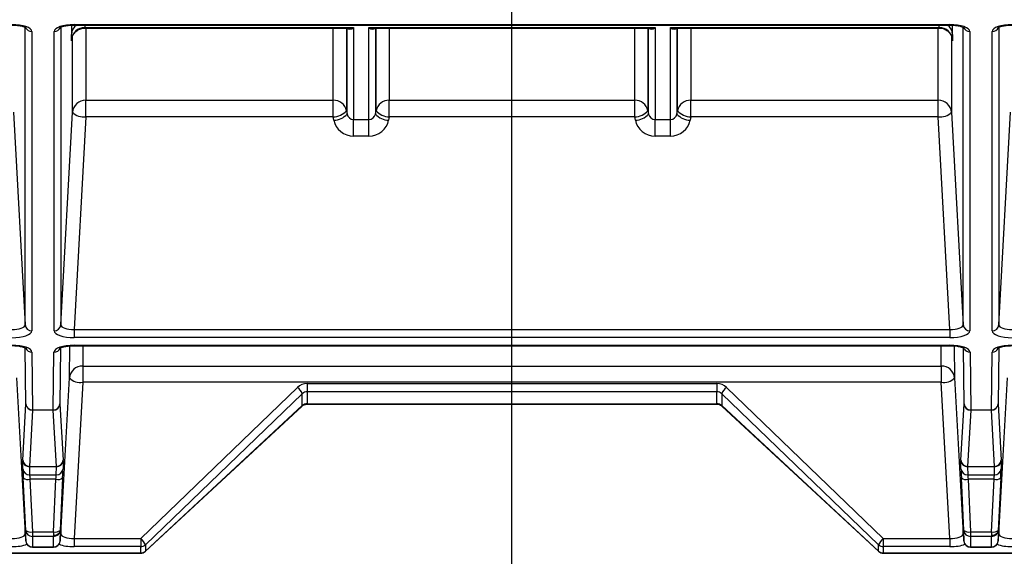
# Model space of a CAD drawing. Units: millimetres. Extents: x 8 to 828, y 1 to 588.
# Drawn here: x 91 to 127, y 528 to 548 of the extents above; entities that cross this region are included whole.
import ezdxf

# ---------------------------------------------------------------- set-up
doc = ezdxf.new("R2010")
doc.units = ezdxf.units.MM
doc.layers.add('FORMAT', color=7, linetype='Continuous')

# ---------------------------------------------------------------- blocks, each defined once
blk = doc.blocks.new('SW_CENTERMARKSYMBOL_1')
at = {"layer": 'FORMAT', "color": 0}
blk.add_line((-57.5, 58.75), (-57.5, 139.442), dxfattribs=at)

msp = doc.modelspace()

# ---------------------------------------------------------------- linework, layer by layer
at = {"color": 8, "linetype": 'Continuous', "lineweight": 25}
for p, q in [((90.904564, 537.082811), (90.904564, 548.185384)), ((92.236056, 548.178047), (92.236056, 537.084485)), ((93.130487, 548.2767), (93.130487, 548.180551)), ((93.169792, 548.165475), (93.169792, 545.467672)), ((102.40076, 545.467672), (102.40076, 548.165475)), ((102.893164, 548.165475), (102.893164, 545.079413)), ((102.916128, 544.954697), (102.916128, 548.165475)), ((103.974492, 548.165475), (103.974492, 544.954697)), ((103.997456, 545.079413), (103.997456, 548.165475)), ((104.48986, 548.165475), (104.48986, 545.467672)), ((113.65076, 545.467672), (113.65076, 548.165475)), ((114.143164, 548.165475), (114.143164, 545.079413)), ((114.166128, 544.954697), (114.166128, 548.165475)), ((115.224492, 548.165475), (115.224492, 544.954697)), ((115.247456, 545.079413), (115.247456, 548.165475)), ((115.73986, 548.165475), (115.73986, 545.467672)), ((124.970828, 545.467672), (124.970828, 548.165475)), ((125.010134, 548.180551), (125.010134, 548.2767)), ((125.904564, 537.084485), (125.904564, 548.177879)), ((127.236056, 548.179719), (127.236056, 537.082811)), ((92.670478, 545.022415), (92.670478, 547.847691)), ((125.470143, 547.852459), (125.470143, 545.022415)), ((90.93597, 534.129882), (90.910361, 536.214432)), ((92.230171, 536.20725), (92.20465, 534.129882)), ((92.555323, 535.101736), (92.570001, 536.296538)), ((93.063967, 536.305995), (93.054634, 535.546274)), ((125.085986, 535.546274), (125.076653, 536.305995)), ((125.570613, 536.297012), (125.585297, 535.101736)), ((125.93597, 534.129882), (125.91046, 536.206364)), ((127.230191, 536.208915), (127.20465, 534.129882)), ((101.423863, 534.121682), (101.423863, 534.136756)), ((116.716757, 534.12168), (116.716757, 534.136756)), ((91.182068, 528.791806), (91.182068, 528.776729)), ((91.958553, 528.791806), (91.958553, 528.776729)), ((126.182068, 528.791806), (126.182068, 528.776729)), ((126.958553, 528.791806), (126.958553, 528.776729)), ((95.216757, 528.555185), (95.216757, 528.570262)), ((122.923863, 528.555185), (122.923863, 528.570262))]:
    msp.add_line(p, q, dxfattribs=at)
at = {"color": 7, "linetype": 'Continuous', "lineweight": 25}
for p, q in [((92.735371, 548.291777), (125.405249, 548.291777)), ((92.735371, 548.291777), (92.735371, 548.2767)), ((92.735371, 548.2767), (125.405249, 548.2767)), ((93.130487, 548.180551), (103.16233, 548.180551)), ((93.132857, 548.165475), (102.99132, 548.165475)), ((103.16233, 548.180551), (103.16233, 544.749459)), ((103.72829, 548.180551), (114.41233, 548.180551)), ((103.72829, 544.749459), (103.72829, 548.180551)), ((103.8993, 548.165475), (114.24132, 548.165475)), ((114.41233, 548.180551), (114.41233, 544.749459)), ((114.97829, 548.180551), (125.010134, 548.180551)), ((114.97829, 544.749459), (114.97829, 548.180551)), ((115.1493, 548.165475), (125.007763, 548.165475)), ((125.405249, 548.291777), (125.405249, 548.2767)), ((91.154221, 548.037288), (91.154221, 536.860183)), ((91.986399, 536.861857), (91.986399, 548.035614)), ((92.631172, 547.735295), (92.631172, 547.928865)), ((125.509448, 547.928865), (125.509448, 547.735295)), ((126.154221, 548.035614), (126.154221, 536.861857)), ((126.986399, 536.860183), (126.986399, 548.037288)), ((93.169792, 545.467672), (102.40076, 545.467672)), ((93.169792, 544.85164), (93.169792, 545.467672)), ((102.40076, 544.85164), (102.40076, 545.467672)), ((104.48986, 545.467672), (113.65076, 545.467672)), ((104.48986, 544.85164), (104.48986, 545.467672)), ((113.65076, 544.85164), (113.65076, 545.467672)), ((115.73986, 545.467672), (124.970828, 545.467672)), ((115.73986, 544.85164), (115.73986, 545.467672)), ((124.970828, 544.85164), (124.970828, 545.467672)), ((90.470143, 545.020118), (90.904564, 537.082811)), ((92.236056, 537.084485), (92.670478, 545.022415)), ((93.169792, 544.85164), (92.735371, 536.91371)), ((102.40076, 544.85164), (93.169792, 544.85164)), ((102.423724, 544.726923), (102.40076, 544.85164)), ((102.893164, 545.079413), (102.916128, 544.954697)), ((103.974492, 544.954697), (103.997456, 545.079413)), ((104.48986, 544.85164), (104.466896, 544.726923)), ((113.65076, 544.85164), (104.48986, 544.85164)), ((113.673724, 544.726923), (113.65076, 544.85164)), ((114.143164, 545.079413), (114.166128, 544.954697)), ((115.224492, 544.954697), (115.247456, 545.079413)), ((115.73986, 544.85164), (115.716896, 544.726923)), ((124.970828, 544.85164), (115.73986, 544.85164)), ((125.405249, 536.91371), (124.970828, 544.85164)), ((125.470143, 545.022415), (125.904564, 537.084485)), ((127.236056, 537.082811), (127.670478, 545.020118)), ((103.16233, 544.749459), (103.72829, 544.749459)), ((103.16233, 544.133427), (103.16233, 544.749459)), ((103.72829, 544.133427), (103.72829, 544.749459)), ((114.41233, 544.749459), (114.97829, 544.749459)), ((114.41233, 544.133427), (114.41233, 544.749459)), ((114.97829, 544.133427), (114.97829, 544.749459)), ((103.72829, 544.133427), (103.16233, 544.133427)), ((114.97829, 544.133427), (114.41233, 544.133427)), ((92.735371, 536.91371), (92.735371, 536.605694)), ((92.735371, 536.91371), (125.405249, 536.91371)), ((125.405249, 536.91371), (125.405249, 536.605694)), ((125.405249, 536.605694), (92.735371, 536.605694)), ((91.159089, 536.067652), (91.185625, 533.907612)), ((91.954995, 533.907612), (91.981511, 536.065985)), ((92.730476, 536.321072), (125.410144, 536.321072)), ((92.730476, 536.321072), (92.730476, 536.305995)), ((92.730476, 536.305995), (125.410144, 536.305995)), ((125.410144, 536.321072), (125.410144, 536.305995)), ((126.159109, 536.065985), (126.185625, 533.907612)), ((126.954995, 533.907612), (126.981531, 536.067652)), ((93.054634, 535.546274), (125.085986, 535.546274)), ((93.054634, 535.546274), (93.054634, 534.93861)), ((125.085986, 535.546274), (125.085986, 534.93861)), ((90.585297, 535.101736), (90.903578, 529.282258)), ((92.237042, 529.282258), (92.555323, 535.101736)), ((93.054634, 534.93861), (92.735664, 529.106542)), ((125.085986, 534.93861), (93.054634, 534.93861)), ((101.423863, 534.888196), (116.716757, 534.888196)), ((101.423863, 534.888196), (101.423863, 534.584364)), ((116.716757, 534.888196), (116.716757, 534.584364)), ((125.404956, 529.106542), (125.085986, 534.93861)), ((125.585297, 535.101736), (125.903578, 529.282258)), ((127.237042, 529.282258), (127.555323, 535.101736)), ((95.216757, 529.106542), (101.07031, 534.747079)), ((116.716757, 534.584364), (101.423863, 534.584364)), ((101.423863, 534.584364), (101.423863, 534.136756)), ((116.716757, 534.136756), (116.716757, 534.584364)), ((117.07031, 534.747079), (122.923863, 529.106542)), ((101.247087, 534.512054), (95.393533, 528.871517)), ((101.247087, 534.069697), (101.247087, 534.512054)), ((122.747087, 528.871517), (116.893533, 534.512054)), ((116.893533, 534.512054), (116.893533, 534.069697)), ((90.819156, 532.035846), (90.93597, 534.129882)), ((91.185625, 533.894662), (91.068811, 531.800626)), ((91.185625, 533.907612), (91.954995, 533.907612)), ((91.185625, 533.907612), (91.185625, 533.894662)), ((91.954995, 533.894662), (91.185625, 533.894662)), ((91.954995, 533.907612), (91.954995, 533.894662)), ((92.071809, 531.800626), (91.954995, 533.894662)), ((92.20465, 534.129882), (92.321464, 532.035846)), ((95.386789, 528.621911), (101.240342, 534.05254)), ((95.393533, 528.639069), (101.247087, 534.069697)), ((101.423863, 534.136756), (116.716757, 534.136756)), ((101.423863, 534.121679), (116.716757, 534.121679)), ((116.893533, 534.069697), (122.747087, 528.639069)), ((116.900278, 534.05254), (122.753832, 528.621911)), ((125.819156, 532.035846), (125.93597, 534.129882)), ((126.185625, 533.894662), (126.068811, 531.800626)), ((126.185625, 533.907612), (126.954995, 533.907612)), ((126.185625, 533.907612), (126.185625, 533.894662)), ((126.954995, 533.894662), (126.185625, 533.894662)), ((126.954995, 533.907612), (126.954995, 533.894662)), ((127.071809, 531.800626), (126.954995, 533.894662)), ((127.20465, 534.129882), (127.321464, 532.035846)), ((90.822694, 531.708247), (90.818988, 532.009945)), ((92.321632, 532.009945), (92.317926, 531.708247)), ((125.822694, 531.708247), (125.818988, 532.009945)), ((127.321632, 532.009945), (127.317926, 531.708247)), ((92.071977, 531.787676), (91.068643, 531.787676)), ((91.068643, 531.787676), (91.07235, 531.485977)), ((91.068811, 531.800626), (92.071809, 531.800626)), ((92.068271, 531.485977), (92.071977, 531.787676)), ((127.071977, 531.787676), (126.068643, 531.787676)), ((126.068643, 531.787676), (126.07235, 531.485977)), ((126.068811, 531.800626), (127.071809, 531.800626)), ((127.068271, 531.485977), (127.071977, 531.787676)), ((90.92757, 529.408266), (90.835589, 531.36781)), ((91.07235, 531.485977), (92.068271, 531.485977)), ((91.085245, 531.315759), (91.177225, 529.356215)), ((92.055376, 531.315759), (91.085245, 531.315759)), ((91.963395, 529.356215), (92.055376, 531.315759)), ((92.305031, 531.36781), (92.21305, 529.408266)), ((125.92757, 529.408266), (125.835589, 531.36781)), ((126.07235, 531.485977), (127.068271, 531.485977)), ((126.085245, 531.315759), (126.177225, 529.356215)), ((127.055376, 531.315759), (126.085245, 531.315759)), ((126.963395, 529.356215), (127.055376, 531.315759)), ((127.305031, 531.36781), (127.21305, 529.408266)), ((90.903578, 529.282258), (90.901853, 529.422684)), ((90.932412, 529.014076), (90.92757, 529.408266)), ((92.21305, 529.408266), (92.208208, 529.014076)), ((92.238768, 529.422684), (92.237042, 529.282258)), ((125.903578, 529.282258), (125.901853, 529.422684)), ((125.932412, 529.014076), (125.92757, 529.408266)), ((127.21305, 529.408266), (127.208208, 529.014076)), ((127.238768, 529.422684), (127.237042, 529.282258)), ((90.922329, 529.187574), (90.932412, 529.014076)), ((91.177225, 529.356215), (91.963395, 529.356215)), ((91.177225, 529.356215), (91.177225, 529.185997)), ((91.963395, 529.185997), (91.177225, 529.185997)), ((91.177225, 529.185997), (91.182068, 528.791806)), ((91.958553, 528.791806), (91.963395, 529.185997)), ((91.963395, 529.356215), (91.963395, 529.185997)), ((92.208208, 529.014076), (92.218291, 529.187574)), ((92.735664, 529.106542), (92.735664, 528.80271)), ((92.735664, 529.106542), (95.216757, 529.106542)), ((95.216757, 529.106542), (95.216757, 528.80271)), ((122.923863, 529.106542), (125.404956, 529.106542)), ((122.923863, 529.106542), (122.923863, 528.80271)), ((125.404956, 529.106542), (125.404956, 528.80271)), ((125.922329, 529.187574), (125.932412, 529.014076)), ((126.177225, 529.356215), (126.963395, 529.356215)), ((126.177225, 529.356215), (126.177225, 529.185997)), ((126.963395, 529.185997), (126.177225, 529.185997)), ((126.177225, 529.185997), (126.182068, 528.791806)), ((126.958553, 528.791806), (126.963395, 529.185997)), ((126.963395, 529.356215), (126.963395, 529.185997)), ((127.208208, 529.014076), (127.218291, 529.187574)), ((91.182068, 528.791806), (91.958553, 528.791806)), ((91.182068, 528.776729), (91.958553, 528.776729)), ((95.216757, 528.80271), (92.735664, 528.80271)), ((95.216757, 528.570262), (95.216757, 528.80271)), ((95.393533, 528.871517), (95.393533, 528.639069)), ((122.747087, 528.639069), (122.747087, 528.871517)), ((122.923863, 528.80271), (122.923863, 528.570262)), ((125.404956, 528.80271), (122.923863, 528.80271)), ((126.182068, 528.791806), (126.958553, 528.791806)), ((126.182068, 528.776729), (126.958553, 528.776729)), ((78.490183, 528.570262), (95.216757, 528.570262)), ((78.490183, 528.555185), (95.216757, 528.555185)), ((122.923863, 528.570262), (139.650437, 528.570262)), ((122.923863, 528.555185), (139.650437, 528.555185))]:
    msp.add_line(p, q, dxfattribs=at)
at = {"color": 8, "linetype": 'Continuous', "lineweight": 25, "flags": 128}
for points in [[(101.240342, 534.05254), (101.242958, 534.055585), (101.247087, 534.069697)], [(116.900278, 534.05254), (116.897663, 534.055585), (116.893533, 534.069697)], [(90.910607, 529.372194), (90.908805, 529.378654), (90.901853, 529.422684)], [(92.238768, 529.422684), (92.231816, 529.378654), (92.230013, 529.372194)], [(125.901853, 529.422684), (125.908805, 529.378654), (125.910607, 529.372194)], [(127.238768, 529.422684), (127.231816, 529.378654), (127.230013, 529.372194)], [(90.921182, 529.207174), (90.91053, 529.238227), (90.903578, 529.282258)], [(92.237042, 529.282258), (92.23009, 529.238227), (92.219438, 529.207174)], [(125.903578, 529.282258), (125.91053, 529.238227), (125.921182, 529.207174)], [(127.237042, 529.282258), (127.23009, 529.238227), (127.219438, 529.207174)], [(95.386789, 528.621911), (95.389404, 528.624957), (95.393533, 528.639069)], [(122.753832, 528.621911), (122.751216, 528.624957), (122.747087, 528.639069)]]:
    msp.add_lwpolyline(points, dxfattribs=at)
at = {"color": 8, "linetype": 'Continuous', "lineweight": 25}
for centre, radius, start, end in [((91.149265, 548.285929), 0.248691, 205.5623079, 271.1419972), ((91.991579, 548.283658), 0.248098, 268.8035284, 336.8572591), ((93.094297, 547.898212), 0.464138, 125.3666054, 176.213286), ((125.047709, 547.898986), 0.462705, 3.7023296, 54.7177791), ((126.150518, 548.286053), 0.250467, 204.2098968, 270.8472439), ((126.990105, 548.287719), 0.250459, 269.1522033, 335.8225353), ((91.153712, 536.315864), 0.248271, 205.6462214, 271.2409158), ((91.987092, 536.313648), 0.247726, 268.7089134, 336.5821266), ((126.15551, 536.31788), 0.251921, 211.6459001, 270.8187237), ((126.985641, 536.317705), 0.250087, 269.05832, 335.6028408)]:
    msp.add_arc(centre, radius, start, end, dxfattribs=at)
at = {"color": 7, "linetype": 'Continuous', "lineweight": 25}
for centre, radius, start, end in [((93.116888, 547.693205), 0.487536, 88.4016673, 175.0473428), ((125.023732, 547.693205), 0.487536, 4.9526572, 91.5983327), ((93.156194, 544.980325), 0.487536, 88.4016673, 175.0473428), ((102.412027, 544.975589), 0.492211, 12.1770857, 91.3116574), ((104.478593, 544.975589), 0.492211, 88.6883426, 167.8229143), ((113.662027, 544.975589), 0.492211, 12.1770857, 91.3116574), ((115.728593, 544.975589), 0.492211, 88.6883426, 167.8229143), ((124.984426, 544.980325), 0.487536, 4.9526572, 91.5983327), ((93.0855, 545.420522), 0.575094, 223.8082719, 278.4282856), ((102.402761, 545.493442), 0.641806, 269.8213584, 319.8268203), ((102.425725, 545.368726), 0.641806, 269.8213584, 319.8268203), ((104.464895, 545.368726), 0.641806, 220.1731797, 270.1786416), ((104.487859, 545.493442), 0.641806, 220.1731797, 270.1786416), ((113.652761, 545.493442), 0.641806, 269.8213584, 319.8268203), ((113.675725, 545.368726), 0.641806, 269.8213584, 319.8268203), ((115.714895, 545.368726), 0.641806, 220.1731797, 270.1786416), ((115.737859, 545.493442), 0.641806, 220.1731797, 270.1786416), ((125.05512, 545.420522), 0.575094, 261.5717144, 316.1917281), ((91.147422, 537.103856), 0.243768, 184.9526572, 271.5983327), ((91.993198, 537.105531), 0.243768, 268.4016673, 355.0473428), ((126.147422, 537.105531), 0.243768, 184.9526572, 271.5983327), ((126.993198, 537.103856), 0.243768, 268.4016673, 355.0473428), ((93.040216, 535.059785), 0.486703, 88.3024058, 175.0553109), ((125.100405, 535.059785), 0.486703, 4.9446891, 91.6975942), ((92.96971, 535.524397), 0.591912, 225.566396, 278.2488881), ((125.17091, 535.524397), 0.591912, 261.7511119, 314.433604), ((100.656677, 534.251965), 0.645159, 23.774534, 50.1235769), ((117.483943, 534.251965), 0.645159, 129.8764231, 156.225466), ((91.178416, 534.150857), 0.243352, 184.9446891, 271.6975942), ((91.184921, 534.144013), 0.249352, 183.2487664, 270.1617955), ((91.962204, 534.150857), 0.243352, 268.3024058, 355.0553109), ((91.955699, 534.144013), 0.249352, 269.8382045, 356.7512336), ((126.178416, 534.150857), 0.243352, 184.9446891, 271.6975942), ((126.184921, 534.144013), 0.249352, 183.2487664, 270.1617955), ((126.962204, 534.150857), 0.243352, 268.3024058, 355.0553109), ((126.955699, 534.144013), 0.249352, 269.8382045, 356.7512336), ((91.061434, 532.030921), 0.243352, 184.9446891, 271.6975942), ((91.068107, 532.049977), 0.249352, 183.2487664, 270.1617955), ((92.072513, 532.049977), 0.249352, 269.8382045, 356.7512336), ((92.079186, 532.030921), 0.243352, 268.3024058, 355.0553109), ((126.061434, 532.030921), 0.243352, 184.9446891, 271.6975942), ((126.068107, 532.049977), 0.249352, 183.2487664, 270.1617955), ((127.072513, 532.049977), 0.249352, 269.8382045, 356.7512336), ((127.079186, 532.030921), 0.243352, 268.3024058, 355.0553109), ((91.06514, 531.729222), 0.243352, 184.9446891, 271.6975942), ((92.07548, 531.729222), 0.243352, 268.3024058, 355.0553109), ((126.06514, 531.729222), 0.243352, 184.9446891, 271.6975942), ((127.07548, 531.729222), 0.243352, 268.3024058, 355.0553109), ((91.015705, 531.606967), 0.299396, 233.0155678, 283.4304486), ((92.124915, 531.606967), 0.299396, 256.5695514, 306.9844322), ((126.015705, 531.606967), 0.299396, 233.0155678, 283.4304486), ((127.124915, 531.606967), 0.299396, 256.5695514, 306.9844322), ((91.107686, 529.647424), 0.299396, 233.0155678, 283.4304486), ((91.170016, 529.429242), 0.243352, 184.9446891, 271.6975942), ((92.032934, 529.647424), 0.299396, 256.5695514, 306.9844322), ((91.970604, 529.429242), 0.243352, 268.3024058, 355.0553109), ((126.107686, 529.647424), 0.299396, 233.0155678, 283.4304486), ((126.170016, 529.429242), 0.243352, 184.9446891, 271.6975942), ((127.032934, 529.647424), 0.299396, 256.5695514, 306.9844322), ((126.970604, 529.429242), 0.243352, 268.3024058, 355.0553109), ((91.174859, 529.035051), 0.243352, 184.9446891, 271.6975942), ((91.182068, 529.026729), 0.25, 183.3260646, 270), ((91.965762, 529.035051), 0.243352, 268.3024058, 355.0553109), ((91.958553, 529.026729), 0.25, 270, 356.6739354), ((94.803124, 528.611429), 0.645159, 23.774534, 50.1235769), ((123.337496, 528.611429), 0.645159, 129.8764231, 156.225466), ((126.174859, 529.035051), 0.243352, 184.9446891, 271.6975942), ((126.182068, 529.026729), 0.25, 183.3260646, 270), ((126.965762, 529.035051), 0.243352, 268.3024058, 355.0553109), ((126.958553, 529.026729), 0.25, 270, 356.6739354), ((95.21802, 529.06095), 0.258243, 269.7196302, 312.8156715), ((95.21802, 528.828502), 0.258243, 269.7196302, 312.8156715), ((122.9226, 529.06095), 0.258243, 227.1843285, 270.2803698), ((122.9226, 528.828502), 0.258243, 227.1843285, 270.2803698), ((95.216757, 528.805185), 0.25, 270, 312.85359), ((122.923863, 528.805185), 0.25, 227.14641, 270)]:
    msp.add_arc(centre, radius, start, end, dxfattribs=at)
for centre, major_axis, ratio, start_param, end_param in [((90.403192, 548.036587), (0.751029, 0.000793), 0.342014614, 6.282823982, 7.846691066), ((92.737428, 548.03491), (0.751029, -0.000797), 0.34201852, 1.573898235, 3.141955506), ((93.169792, 548.415475), (0.037039, 0.249992), 0.052621685, 2.800323119, 3.149388969), ((125.403192, 548.03491), (0.751029, 0.000797), 0.34201852, 6.282822455, 7.850879726), ((127.737428, 548.036587), (0.751029, -0.000793), 0.342014614, 1.578086895, 3.141953979), ((103.16233, 544.997825), (0.25, 0), 0.993466169, 3.316125579, 4.71238898), ((103.72829, 544.997825), (0.25, 0), 0.993466169, 4.71238898, 6.108652382), ((114.41233, 544.997825), (0.25, 0), 0.993466169, 3.316125579, 4.71238898), ((114.97829, 544.997825), (0.25, 0), 0.993466169, 4.71238898, 6.108652382), ((103.16233, 544.85164), (0.75, 0), 0.957617137, 3.316125579, 4.71238898), ((103.72829, 544.85164), (0.75, 0), 0.957617137, 4.71238898, 6.108652382), ((114.41233, 544.85164), (0.75, 0), 0.957617137, 3.316125579, 4.71238898), ((114.97829, 544.85164), (0.75, 0), 0.957617137, 4.71238898, 6.108652382), ((90.403192, 537.095807), (0.501341, -0.015295), 0.36603213, 4.731842991, 6.295710075), ((90.403192, 536.860884), (0.751029, -0.000793), 0.342014614, 4.719679549, 6.283546633), ((92.737428, 536.862561), (0.751029, 0.000797), 0.34201852, 3.141229802, 4.709287073), ((92.737428, 537.097484), (0.501341, 0.015301), 0.366141733, 3.129054368, 4.697111639), ((125.403192, 537.097484), (0.501341, -0.015301), 0.366141733, 4.727666322, 6.295723593), ((125.403192, 536.862561), (0.751029, -0.000797), 0.34201852, 4.715490888, 6.283548159), ((127.737428, 536.860884), (0.751029, 0.000793), 0.342014614, 3.141231328, 4.705098412), ((127.737428, 537.095807), (0.501341, 0.015295), 0.36603213, 3.129067886, 4.69293497), ((90.408075, 536.065875), (0.751021, 0.00079), 0.342018547, 0.003841756, 1.563518605), ((92.732525, 536.064205), (0.751021, -0.000793), 0.342022454, 1.573885273, 3.137752357), ((125.408095, 536.064205), (0.751021, 0.000793), 0.342022454, 0.003840296, 1.56770738), ((127.732545, 536.065875), (0.751021, -0.00079), 0.342018547, 1.578074048, 3.137750898), ((101.423863, 534.406392), (0.5, 0), 0.963608999, 1.570796327, 2.35619449), ((116.716757, 534.406392), (0.5, 0), 0.963608999, 0.785398163, 1.570796327), ((101.423863, 534.337482), (0.25, 0), 0.987525377, 1.570796327, 2.35619449), ((116.716757, 534.337482), (0.25, 0), 0.987525377, 0.785398163, 1.570796327), ((101.423863, 533.907804), (0.25, 0), 0.915805408, 1.570796327, 2.35619449), ((116.716757, 533.907804), (0.25, 0), 0.915805408, 0.785398163, 1.570796327), ((90.845192, 531.540099), (-0.025347, 0.5), 0.013940567, 0.12981916, 0.348359139), ((92.295428, 531.540099), (0.025347, 0.5), 0.013940567, 5.934826168, 6.153366147), ((125.845192, 531.540099), (-0.025347, 0.5), 0.013940567, 0.12981916, 0.348359139), ((127.295428, 531.540099), (0.025347, 0.5), 0.013940567, 5.934826168, 6.153366147), ((90.848899, 531.238401), (-0.025347, 0.5), 0.013940567, 0.348359139, 1.308290228), ((91.094847, 531.552753), (-0.025362, 0.249999), 0.02766824, 0.127718995, 0.346258974), ((92.045773, 531.552753), (0.025362, 0.249999), 0.02766824, 5.936926333, 6.155466312), ((92.291722, 531.238401), (0.025347, 0.5), 0.013940567, 4.974895079, 5.934826168), ((125.848899, 531.238401), (-0.025347, 0.5), 0.013940567, 0.348359139, 1.308290228), ((126.094847, 531.552753), (-0.025362, 0.249999), 0.02766824, 0.127718995, 0.346258974), ((127.045773, 531.552753), (0.025362, 0.249999), 0.02766824, 5.936926333, 6.155466312), ((127.291722, 531.238401), (0.025347, 0.5), 0.013940567, 4.974895079, 5.934826168), ((91.098554, 531.251054), (-0.025362, 0.249999), 0.02766824, 0.346258974, 1.306190063), ((92.042066, 531.251054), (0.025362, 0.249999), 0.02766824, 4.976995244, 5.936926333), ((126.098554, 531.251054), (-0.025362, 0.249999), 0.02766824, 0.346258974, 1.306190063), ((127.042066, 531.251054), (0.025362, 0.249999), 0.02766824, 4.976995244, 5.936926333), ((90.928057, 528.952838), (-0.025347, 0.5), 0.013940567, 5.20037446, 5.980739632), ((92.212563, 528.952838), (0.025347, 0.5), 0.013940567, 0.254786247, 1.082810847), ((125.928057, 528.952838), (-0.025347, 0.5), 0.013940567, 5.20037446, 6.047287054), ((127.212563, 528.952838), (0.025347, 0.5), 0.013940567, 0.298725153, 1.082810847), ((90.402199, 529.294774), (0.501353, -0.015886), 0.374954468, 4.729768698, 6.301099918), ((92.738421, 529.294774), (0.501353, 0.015886), 0.374954468, 3.123678043, 4.695009263), ((125.402199, 529.294774), (0.501353, -0.015886), 0.374954468, 4.729768698, 6.301099918), ((127.738421, 529.294774), (0.501353, 0.015886), 0.374954468, 3.123678043, 4.695009263)]:
    msp.add_ellipse(centre, major_axis=major_axis, ratio=ratio, start_param=start_param, end_param=end_param, dxfattribs=at)
at = {"color": 8, "linetype": 'Continuous', "lineweight": 25}
for centre, major_axis, ratio, start_param, end_param in [((92.670478, 548.633634), (0.036947, 0.75), 0.017881135, 2.090619264, 2.793407681), ((103.16233, 548.415475), (0.210217, 0.270947), 0.499397303, 2.976434829, 4.140477474), ((103.16233, 548.415475), (0.497596, 0.108104), 0.453015773, 4.265220664, 4.614286514), ((103.72829, 548.415475), (0.497596, -0.108104), 0.453015773, 4.810491447, 5.159557297), ((103.72829, 548.415475), (-0.210217, 0.270947), 0.499397303, 2.142707833, 3.306750479), ((114.41233, 548.415475), (0.210217, 0.270947), 0.499397303, 2.976434829, 4.140477474), ((114.41233, 548.415475), (0.497596, 0.108104), 0.453015773, 4.279704674, 4.614286514), ((114.97829, 548.415475), (0.497596, -0.108104), 0.453015773, 4.810491447, 5.159557297), ((114.97829, 548.415475), (-0.210217, 0.270947), 0.499397303, 2.142707833, 3.306750479), ((124.970828, 548.415475), (-0.037039, 0.249992), 0.052621685, 3.129737783, 3.482862188), ((125.470143, 548.633634), (-0.036947, 0.75), 0.017881135, 3.489777626, 4.192687006), ((92.670478, 548.440064), (0.036947, 0.75), 0.017881135, 2.793407681, 3.574594237), ((125.470143, 548.440064), (-0.036947, 0.75), 0.017881135, 2.721190813, 3.489777626), ((90.928057, 528.952838), (-0.025347, 0.5), 0.013940567, 5.980739632, 6.631544447), ((92.212563, 528.952838), (0.025347, 0.5), 0.013940567, 5.934826168, 6.537971554), ((125.928057, 528.952838), (-0.025347, 0.5), 0.013940567, 6.047287054, 6.631544447), ((127.212563, 528.952838), (0.025347, 0.5), 0.013940567, 5.934826168, 6.58191046), ((90.402199, 529.059851), (0.751041, -0.001069), 0.34237725, 4.7165477, 5.573712997), ((92.738421, 529.059851), (0.751041, 0.001069), 0.34237725, 3.851064964, 4.708230261), ((125.402199, 529.059851), (0.751041, -0.001069), 0.34237725, 4.7165477, 5.573712997), ((127.738421, 529.059851), (0.751041, 0.001069), 0.34237725, 3.851064964, 4.708230261)]:
    msp.add_ellipse(centre, major_axis=major_axis, ratio=ratio, start_param=start_param, end_param=end_param, dxfattribs=at)
at = {"color": 7, "linetype": 'Continuous', "lineweight": 25}
for points, knots in [([(90.408037, 548.278372), (90.44526, 548.277685), (90.553907, 548.275677), (90.715831, 548.25532), (90.851938, 548.221025), (90.926703, 548.186694), (90.934498, 548.180375), (90.937958, 548.17757)], [0, 0, 0, 0, 0.144731682, 0.422445322, 0.658124502, 0.848221927, 1, 1, 1, 1]), ([(92.205041, 548.177637), (92.206115, 548.178649), (92.208586, 548.180977), (92.259256, 548.207519), (92.357087, 548.23833), (92.512447, 548.266983), (92.649966, 548.276332), (92.726652, 548.276663), (92.735371, 548.2767)], [0, 0, 0, 0, 0.1191692331, 0.2743394652, 0.4673067201, 0.7030881779, 0.9662423156, 1, 1, 1, 1]), ([(92.641334, 547.751954), (92.641173, 547.750624), (92.640822, 547.747744), (92.642679, 547.760442), (92.647847, 547.786041), (92.665721, 547.850846), (92.717474, 547.957386), (92.826096, 548.070997), (92.973331, 548.152308), (93.082586, 548.158761), (93.135386, 548.16188)], [0, 0, 0, 0, 0.043656685, 0.094565208, 0.138160226, 0.201769334, 0.374433221, 0.584338528, 0.799121604, 1, 1, 1, 1]), ([(125.009381, 548.157837), (125.031402, 548.159827), (125.108715, 548.166814), (125.227468, 548.121136), (125.342049, 548.044506), (125.417591, 547.957775), (125.463123, 547.876947), (125.486219, 547.812448), (125.495409, 547.773653), (125.498569, 547.756289), (125.499731, 547.748334), (125.499682, 547.748671), (125.499658, 547.748831)], [0, 0, 0, 0, 0.084599762, 0.297012384, 0.468973806, 0.614138792, 0.734780714, 0.827037314, 0.882124524, 0.920070993, 0.962275394, 1, 1, 1, 1]), ([(125.405249, 548.2767), (125.442504, 548.276045), (125.551259, 548.274131), (125.712945, 548.254725), (125.852246, 548.217987), (125.921595, 548.190336), (125.942647, 548.16998), (125.938143, 548.175789), (125.938136, 548.175799)], [0, 0, 0, 0, 0.144223651, 0.421019549, 0.656399406, 0.846464084, 0.999732808, 1, 1, 1, 1]), ([(127.205041, 548.17931), (127.206114, 548.180321), (127.208585, 548.182649), (127.259252, 548.20919), (127.357081, 548.24), (127.512426, 548.268658), (127.649022, 548.277929), (127.724778, 548.278331), (127.732583, 548.278372)], [0, 0, 0, 0, 0.119591712, 0.275318586, 0.468980411, 0.705613913, 0.96966819, 1, 1, 1, 1]), ([(90.412911, 536.30766), (90.450134, 536.306973), (90.55878, 536.304965), (90.720703, 536.284608), (90.856811, 536.250312), (90.931576, 536.215981), (90.939371, 536.209662), (90.942832, 536.206857)], [0, 0, 0, 0, 0.144728932, 0.422439213, 0.658119616, 0.848220341, 1, 1, 1, 1]), ([(92.199911, 536.206738), (92.201185, 536.207907), (92.204085, 536.21057), (92.255757, 536.237408), (92.354692, 536.268062), (92.517471, 536.298873), (92.654721, 536.303462), (92.730476, 536.305995)], [0, 0, 0, 0, 0.121977408, 0.277796456, 0.471720558, 0.708412574, 1, 1, 1, 1]), ([(125.410144, 536.305995), (125.447398, 536.30534), (125.556152, 536.303426), (125.717838, 536.28402), (125.85714, 536.247281), (125.926489, 536.21963), (125.947541, 536.199273), (125.943037, 536.205083), (125.94303, 536.205093)], [0, 0, 0, 0, 0.144220906, 0.421013453, 0.656394541, 0.846462549, 0.99973433, 1, 1, 1, 1]), ([(127.199931, 536.208404), (127.201204, 536.209573), (127.204104, 536.212235), (127.255773, 536.239072), (127.354708, 536.269727), (127.516682, 536.300383), (127.652921, 536.305081), (127.727709, 536.30766)], [0, 0, 0, 0, 0.122402518, 0.278770952, 0.47338115, 0.710913937, 1, 1, 1, 1]), ([(101.240342, 534.05254), (101.25232, 534.062405), (101.285528, 534.089754), (101.350159, 534.116749), (101.402531, 534.120252), (101.423863, 534.121679)], [0, 0, 0, 0, 0.25060136, 0.694753655, 1, 1, 1, 1]), ([(116.716757, 534.121679), (116.734253, 534.120707), (116.780318, 534.118148), (116.846855, 534.094866), (116.883595, 534.065758), (116.900278, 534.05254)], [0, 0, 0, 0, 0.2505571851, 0.6596742508, 1, 1, 1, 1]), ([(91.010411, 529.262222), (91.004241, 529.265804), (90.981253, 529.279147), (90.953003, 529.312502), (90.927582, 529.353226), (90.914495, 529.387271), (90.908972, 529.408988), (90.906994, 529.419372), (90.906119, 529.425049), (90.905934, 529.426556), (90.9062, 529.425077), (90.906685, 529.419383), (90.906747, 529.418649)], [0, 0, 0, 0, 0.0709572554, 0.2643743554, 0.426118083, 0.5527473852, 0.6322787541, 0.6852031668, 0.7423903896, 0.8270230609, 0.9776872584, 1, 1, 1, 1]), ([(92.234066, 529.420922), (92.234404, 529.423813), (92.234888, 529.427956), (92.233745, 529.41992), (92.231471, 529.408125), (92.22436, 529.380872), (92.202969, 529.331181), (92.153513, 529.271501), (92.076686, 529.224114), (92.016596, 529.218745), (91.987751, 529.216168)], [0, 0, 0, 0, 0.116341769, 0.166714508, 0.208689514, 0.262238222, 0.39128748, 0.582570401, 0.799619437, 1, 1, 1, 1]), ([(125.906038, 529.425799), (125.906034, 529.425829), (125.905947, 529.42646), (125.906108, 529.425017), (125.906262, 529.423644)], [0, 0, 0, 0, 0.0477989693, 1, 1, 1, 1]), ([(127.233924, 529.419429), (127.234434, 529.423756), (127.235098, 529.4294), (127.233752, 529.419969), (127.231469, 529.40811), (127.224362, 529.380884), (127.202968, 529.331175), (127.153513, 529.271504), (127.076686, 529.224113), (127.016596, 529.218745), (126.987751, 529.216168)], [0, 0, 0, 0, 0.157793071, 0.205802889, 0.245808899, 0.296845704, 0.419841423, 0.602151501, 0.809019038, 1, 1, 1, 1])]:
    msp.add_open_spline(points, degree=3, knots=knots, dxfattribs=at)

# ---------------------------------------------------------------- block references
at = {"layer": 'FORMAT'}
msp.add_blockref('SW_CENTERMARKSYMBOL_1', (166.570035, 434.893944), dxfattribs=at)

doc.saveas('drawing.dxf')
